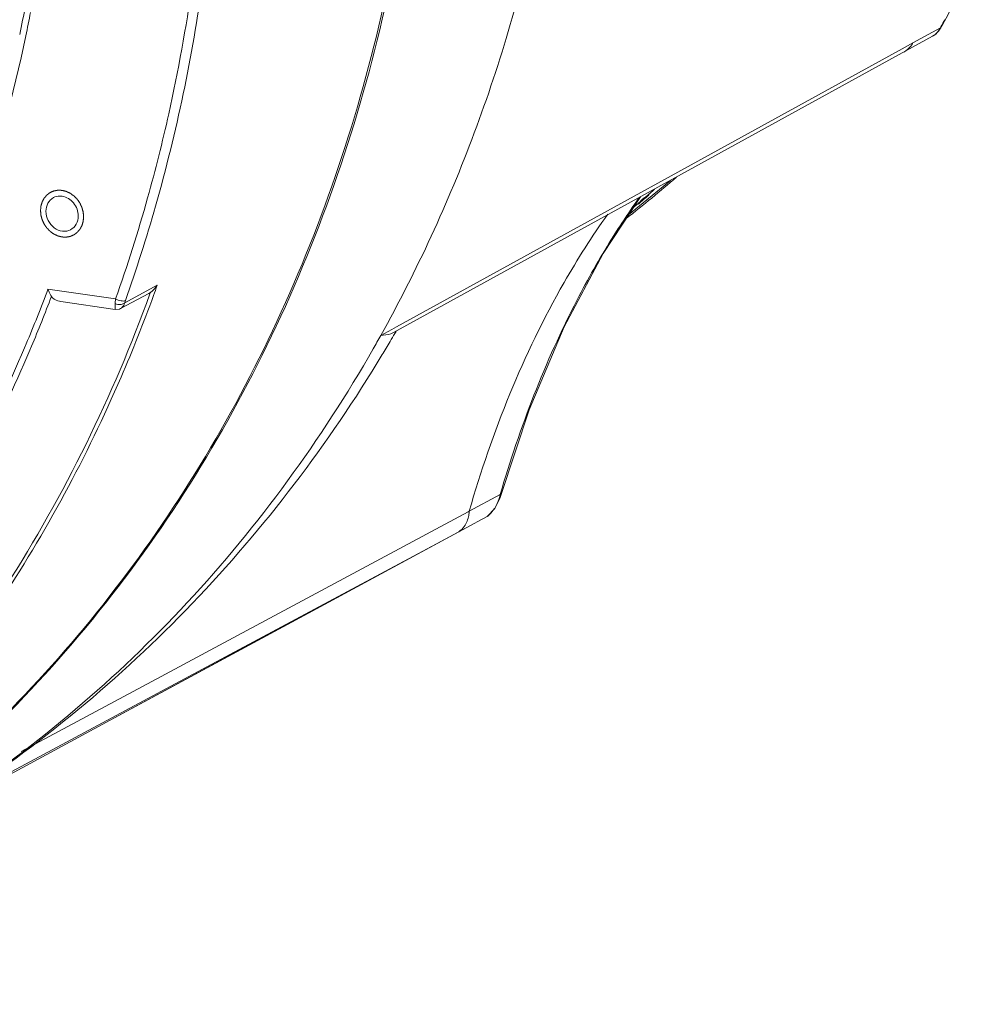
# Model space of a CAD drawing. Units: millimetres. Extents: x 31311 to 32719, y 2034 to 2825.
# Drawn here: x 32336 to 32399, y 2443 to 2508 of the extents above; entities that cross this region are included whole.
import ezdxf

# ---------------------------------------------------------------- set-up
doc = ezdxf.new("R2010")
doc.units = ezdxf.units.MM
doc.layers.add('细实线', color=7, linetype='Continuous', lineweight=13)

msp = doc.modelspace()

# ---------------------------------------------------------------- linework, layer by layer
at = {"layer": '细实线'}
for p, q in [((32395.236, 2506.642), (32397.063, 2507.646)), ((32397.063, 2507.646), (32397.094, 2507.702)), ((32397.063, 2507.646), (32397.112, 2507.692)), ((32397.076, 2507.629), (32397.113, 2507.693)), ((32360.964, 2487.538), (32396.54, 2507.08)), ((32394.525, 2506.251), (32395.236, 2506.642)), ((32361.155, 2487.913), (32394.525, 2506.251)), ((32376.471, 2495.293), (32379.231, 2497.572)), ((32374.8, 2492.751), (32377.258, 2496.488)), ((32342.618, 2489.755), (32338.156, 2490.407)), ((32345.368, 2490.657), (32343.222, 2489.504)), ((32344.815, 2490.123), (32342.954, 2489.124)), ((32344.922, 2490.187), (32344.817, 2490.124)), ((32344.887, 2490.092), (32344.922, 2490.187)), ((32342.596, 2489.061), (32339.004, 2489.586)), ((32342.872, 2489.088), (32342.954, 2489.124)), ((32342.597, 2489.061), (32342.872, 2489.088)), ((32360.85, 2487.745), (32361.155, 2487.913)), ((32360.115, 2487.342), (32360.85, 2487.745)), ((32361.049, 2487.482), (32361.128, 2487.618)), ((32336.615, 2486.536), (32336.72, 2486.786)), ((32337.069, 2486.631), (32336.963, 2486.379)), ((32365.955, 2475.759), (32368.005, 2476.858)), ((32367.973, 2476.591), (32368.039, 2476.796)), ((32349.752, 2467.074), (32365.881, 2475.719)), ((32365.881, 2475.719), (32365.955, 2475.759)), ((32355.351, 2469.039), (32366.293, 2474.95)), ((32366.293, 2474.95), (32365.267, 2474.396)), ((32366.524, 2475.075), (32366.293, 2474.95)), ((32367.151, 2475.414), (32366.524, 2475.075)), ((32367.151, 2475.414), (32367.168, 2475.425)), ((32365.267, 2474.396), (32362.904, 2473.123)), ((32350.165, 2466.303), (32362.904, 2473.123)), ((32362.904, 2473.123), (32350.191, 2466.255)), ((32342.261, 2461.97), (32355.351, 2469.039)), ((32345.617, 2464.857), (32349.752, 2467.074)), ((32331.753, 2456.449), (32350.165, 2466.303)), ((32350.191, 2466.255), (32331.814, 2456.335)), ((32336.392, 2459.913), (32345.617, 2464.857)), ((32329.494, 2455.08), (32342.261, 2461.97))]:
    msp.add_line(p, q, dxfattribs=at)
for points in [[(32396.541, 2507.08), (32396.748, 2507.226), (32397.076, 2507.629)], [(32368.039, 2476.796), (32369.906, 2482.452), (32372.225, 2487.922), (32374.8, 2492.751)], [(32367.168, 2475.425), (32367.647, 2475.941), (32367.973, 2476.591)]]:
    msp.add_lwpolyline(points, dxfattribs=at)
for centre, radius, start, end in [((32313.086, 2553.712), 95.803, 331.29132, 333.42161), ((32240.838, 2527.253), 97.537, 348.13057, 349.26796), ((32240.766, 2527.143), 97.999, 348.20464, 349.12745), ((32313.57, 2553.379), 95.198, 331.32656, 331.6497), ((32329.603, 2555.245), 76.183, 307.82805, 311.05054), ((32245.693, 2524.166), 102.852, 340.45387, 344.35702), ((32420.71, 2465.507), 53.403, 144.58303, 148.13688), ((32327.755, 2554.471), 76.513, 310.18089, 310.85348), ((32327.39, 2554.335), 76.586, 310.63017, 310.91078), ((32327.389, 2554.354), 76.602, 310.66842, 310.85925), ((32245.99, 2524.193), 103.224, 340.45362, 344.08167), ((32248.536, 2523.86), 95.661, 337.19745, 339.53101), ((32249.73, 2524.797), 101.548, 339.95293, 340.35436), ((32248.701, 2523.802), 95.868, 337.18645, 339.3029), ((32277.514, 2533.433), 94.59, 330.23483, 330.83839), ((32277.773, 2535.793), 96.275, 329.50764, 329.88089), ((32251.17, 2522.71), 92.786, 332.12244, 337.05437), ((32277.958, 2535.683), 96.06, 328.91301, 329.50773), ((32250.711, 2522.943), 93.682, 332.1404, 337.02697), ((32364.91, 2477.572), 3.177, 341.927, 347.01485), ((32365.588, 2477.249), 2.422, 324.8266, 327.77687), ((32366.147, 2476.739), 1.662, 307.1281, 308.55595)]:
    msp.add_arc(centre, radius, start, end, dxfattribs=at)
for points, knots in [([(32363.118, 2531.662), (32362.961, 2523.787), (32361.102, 2508.281), (32354.71, 2489.988), (32347.357, 2476.887), (32340.849, 2467.982), (32333.387, 2460.039), (32327.813, 2455.431), (32324.907, 2453.326)], [0, 0, 0, 0, 0.261862, 0.514931, 0.638533, 0.760336, 0.880683, 1, 1, 1, 1]), ([(32327.52, 2455.331), (32332.962, 2459.623), (32340.41, 2467.154), (32348.397, 2478.73), (32355.209, 2491.499), (32361.115, 2509.173), (32362.835, 2524.092), (32362.981, 2531.664)], [0, 0, 0, 0, 0.239426, 0.361393, 0.485141, 0.738347, 1, 1, 1, 1]), ([(32345.256, 2495.882), (32346.65, 2500.765), (32348.753, 2510.852), (32349.455, 2521.129), (32349.472, 2526.317)], [0, 0, 0, 0, 0.494611, 1, 1, 1, 1]), ([(32344.735, 2496.433), (32345.249, 2498.264), (32347.124, 2505.729), (32348.194, 2513.393), (32348.562, 2519.175)], [0, 0, 0, 0, 0.24709, 1, 1, 1, 1]), ([(32370.529, 2515.139), (32369.461, 2510.238), (32366.671, 2500.677), (32362.505, 2491.625), (32360.115, 2487.342)], [0, 0, 0, 0, 0.505571, 1, 1, 1, 1]), ([(32396.54, 2507.08), (32396.591, 2507.108), (32396.806, 2507.254), (32396.967, 2507.469), (32397.063, 2507.646)], [0, 0, 0, 0, 0.224407, 1, 1, 1, 1]), ([(32336.696, 2507.11), (32335.069, 2499.319), (32329.975, 2484.334), (32318.865, 2468.109), (32307.747, 2457.719), (32298.465, 2451.313), (32288.352, 2446.367), (32281.188, 2444.102), (32277.541, 2443.235)], [0, 0, 0, 0, 0.260025, 0.5105, 0.633494, 0.7556, 0.877527, 1, 1, 1, 1]), ([(32395.236, 2506.642), (32395.202, 2506.578), (32395.049, 2506.337), (32394.828, 2506.139), (32394.642, 2506.037)], [0, 0, 0, 0, 0.255477, 1, 1, 1, 1]), ([(32337.665, 2495.588), (32337.668, 2495.612), (32337.672, 2495.661), (32337.678, 2495.723), (32337.683, 2495.772), (32337.686, 2495.802), (32337.688, 2495.827), (32337.69, 2495.845), (32337.691, 2495.861), (32337.692, 2495.871), (32337.693, 2495.878), (32337.693, 2495.882), (32337.694, 2495.886), (32337.696, 2495.892), (32337.699, 2495.902), (32337.703, 2495.917), (32337.708, 2495.934), (32337.715, 2495.957), (32337.723, 2495.985), (32337.734, 2496.02), (32337.744, 2496.054), (32337.752, 2496.083), (32337.759, 2496.106), (32337.764, 2496.123), (32337.768, 2496.137), (32337.771, 2496.148), (32337.773, 2496.153), (32337.774, 2496.158), (32337.776, 2496.161), (32337.779, 2496.167), (32337.784, 2496.175), (32337.79, 2496.188), (32337.799, 2496.204), (32337.81, 2496.224), (32337.823, 2496.25), (32337.84, 2496.28), (32337.856, 2496.311), (32337.87, 2496.337), (32337.88, 2496.357), (32337.889, 2496.373), (32337.895, 2496.385), (32337.9, 2496.394), (32337.903, 2496.399), (32337.905, 2496.404), (32337.908, 2496.407), (32337.912, 2496.411), (32337.918, 2496.419), (32337.927, 2496.43), (32337.939, 2496.443), (32337.954, 2496.46), (32337.972, 2496.482), (32337.995, 2496.508), (32338.017, 2496.535), (32338.036, 2496.557), (32338.051, 2496.574), (32338.06, 2496.585), (32338.068, 2496.594), (32338.073, 2496.6), (32338.078, 2496.606), (32338.082, 2496.61), (32338.084, 2496.614), (32338.088, 2496.616), (32338.092, 2496.619), (32338.098, 2496.623), (32338.105, 2496.628), (32338.114, 2496.635), (32338.125, 2496.643), (32338.143, 2496.656), (32338.165, 2496.673), (32338.192, 2496.693), (32338.219, 2496.713), (32338.241, 2496.729), (32338.259, 2496.743), (32338.273, 2496.753), (32338.284, 2496.761), (32338.292, 2496.767), (32338.296, 2496.77), (32338.299, 2496.773), (32338.303, 2496.774), (32338.308, 2496.776), (32338.317, 2496.78), (32338.33, 2496.786), (32338.345, 2496.792), (32338.366, 2496.801), (32338.391, 2496.812), (32338.422, 2496.825), (32338.452, 2496.839), (32338.478, 2496.85), (32338.498, 2496.859), (32338.514, 2496.865), (32338.526, 2496.871), (32338.535, 2496.875), (32338.54, 2496.877), (32338.544, 2496.879), (32338.548, 2496.879), (32338.554, 2496.88), (32338.564, 2496.882), (32338.577, 2496.885), (32338.594, 2496.888), (32338.616, 2496.892), (32338.644, 2496.897), (32338.677, 2496.903), (32338.71, 2496.909), (32338.738, 2496.914), (32338.76, 2496.918), (32338.774, 2496.921), (32338.785, 2496.923), (32338.793, 2496.924), (32338.8, 2496.926), (32338.806, 2496.927), (32338.81, 2496.928), (32338.814, 2496.927), (32338.82, 2496.927), (32338.827, 2496.927), (32338.836, 2496.926), (32338.848, 2496.926), (32338.863, 2496.925), (32338.886, 2496.924), (32338.915, 2496.923), (32338.95, 2496.922), (32338.986, 2496.921), (32339.015, 2496.92), (32339.038, 2496.919), (32339.056, 2496.918), (32339.07, 2496.917), (32339.081, 2496.917), (32339.087, 2496.917), (32339.091, 2496.917), (32339.095, 2496.915), (32339.101, 2496.914), (32339.111, 2496.911), (32339.125, 2496.908), (32339.143, 2496.904), (32339.166, 2496.898), (32339.195, 2496.89), (32339.229, 2496.882), (32339.264, 2496.873), (32339.292, 2496.866), (32339.315, 2496.86), (32339.333, 2496.856), (32339.347, 2496.852), (32339.357, 2496.85), (32339.363, 2496.848), (32339.367, 2496.847), (32339.371, 2496.845), (32339.377, 2496.842), (32339.386, 2496.838), (32339.4, 2496.831), (32339.417, 2496.823), (32339.439, 2496.813), (32339.467, 2496.8), (32339.5, 2496.784), (32339.533, 2496.769), (32339.561, 2496.755), (32339.583, 2496.745), (32339.599, 2496.737), (32339.613, 2496.731), (32339.623, 2496.726), (32339.628, 2496.723), (32339.633, 2496.722), (32339.636, 2496.719), (32339.641, 2496.715), (32339.65, 2496.709), (32339.663, 2496.699), (32339.678, 2496.688), (32339.699, 2496.674), (32339.724, 2496.655), (32339.755, 2496.633), (32339.785, 2496.611), (32339.811, 2496.593), (32339.831, 2496.578), (32339.847, 2496.567), (32339.859, 2496.558), (32339.868, 2496.551), (32339.873, 2496.548), (32339.877, 2496.545), (32339.88, 2496.541), (32339.885, 2496.537), (32339.893, 2496.528), (32339.904, 2496.517), (32339.918, 2496.503), (32339.936, 2496.484), (32339.959, 2496.46), (32339.986, 2496.432), (32340.013, 2496.404), (32340.036, 2496.381), (32340.054, 2496.362), (32340.068, 2496.348), (32340.079, 2496.336), (32340.087, 2496.328), (32340.092, 2496.323), (32340.095, 2496.32), (32340.098, 2496.316), (32340.102, 2496.31), (32340.108, 2496.301), (32340.117, 2496.287), (32340.128, 2496.271), (32340.143, 2496.25), (32340.161, 2496.223), (32340.183, 2496.191), (32340.205, 2496.159), (32340.223, 2496.132), (32340.238, 2496.11), (32340.249, 2496.094), (32340.258, 2496.081), (32340.264, 2496.072), (32340.268, 2496.066), (32340.271, 2496.062), (32340.273, 2496.058), (32340.275, 2496.052), (32340.28, 2496.041), (32340.287, 2496.027), (32340.295, 2496.009), (32340.306, 2495.985), (32340.32, 2495.956), (32340.336, 2495.92), (32340.352, 2495.885), (32340.366, 2495.855), (32340.377, 2495.832), (32340.385, 2495.814), (32340.392, 2495.799), (32340.396, 2495.789), (32340.399, 2495.783), (32340.401, 2495.779), (32340.402, 2495.774), (32340.404, 2495.768), (32340.407, 2495.757), (32340.411, 2495.741), (32340.416, 2495.723), (32340.423, 2495.698), (32340.431, 2495.667), (32340.441, 2495.629), (32340.451, 2495.592), (32340.46, 2495.561), (32340.466, 2495.536), (32340.471, 2495.517), (32340.476, 2495.502), (32340.479, 2495.491), (32340.48, 2495.485), (32340.482, 2495.48), (32340.482, 2495.475), (32340.483, 2495.469), (32340.483, 2495.458), (32340.485, 2495.442), (32340.487, 2495.422), (32340.489, 2495.397), (32340.492, 2495.365), (32340.496, 2495.313), (32340.502, 2495.249), (32340.506, 2495.198), (32340.509, 2495.172)], [0, 0, 0, 0, 0.015625, 0.03125, 0.039062, 0.046875, 0.050781, 0.054688, 0.058594, 0.060547, 0.061523, 0.0625, 0.063477, 0.064453, 0.066406, 0.070312, 0.074219, 0.078125, 0.085938, 0.09375, 0.101562, 0.109375, 0.113281, 0.117188, 0.121094, 0.123047, 0.124023, 0.125, 0.125977, 0.126953, 0.128906, 0.132812, 0.136719, 0.140625, 0.148438, 0.15625, 0.164062, 0.171875, 0.175781, 0.179688, 0.183594, 0.185547, 0.186523, 0.1875, 0.188477, 0.189453, 0.191406, 0.195312, 0.199219, 0.203125, 0.210938, 0.21875, 0.226562, 0.234375, 0.238281, 0.242188, 0.244141, 0.246094, 0.248047, 0.249023, 0.25, 0.250977, 0.251953, 0.253906, 0.255859, 0.257812, 0.261719, 0.265625, 0.273438, 0.28125, 0.289062, 0.296875, 0.300781, 0.304688, 0.308594, 0.310547, 0.311523, 0.3125, 0.313477, 0.314453, 0.316406, 0.320312, 0.324219, 0.328125, 0.335938, 0.34375, 0.351562, 0.359375, 0.363281, 0.367188, 0.371094, 0.373047, 0.374023, 0.375, 0.375977, 0.376953, 0.378906, 0.382812, 0.386719, 0.390625, 0.398438, 0.40625, 0.414062, 0.421875, 0.425781, 0.429688, 0.431641, 0.433594, 0.435547, 0.436523, 0.4375, 0.438477, 0.439453, 0.441406, 0.443359, 0.445312, 0.449219, 0.453125, 0.460938, 0.46875, 0.476562, 0.484375, 0.488281, 0.492188, 0.496094, 0.498047, 0.499023, 0.5, 0.500977, 0.501953, 0.503906, 0.507812, 0.511719, 0.515625, 0.523438, 0.53125, 0.539062, 0.546875, 0.550781, 0.554688, 0.558594, 0.560547, 0.561523, 0.5625, 0.563477, 0.564453, 0.566406, 0.570312, 0.574219, 0.578125, 0.585938, 0.59375, 0.601562, 0.609375, 0.613281, 0.617188, 0.621094, 0.623047, 0.624023, 0.625, 0.625977, 0.626953, 0.628906, 0.632812, 0.636719, 0.640625, 0.648438, 0.65625, 0.664062, 0.671875, 0.675781, 0.679688, 0.683594, 0.685547, 0.686523, 0.6875, 0.688477, 0.689453, 0.691406, 0.695312, 0.699219, 0.703125, 0.710938, 0.71875, 0.726562, 0.734375, 0.738281, 0.742188, 0.746094, 0.748047, 0.749023, 0.75, 0.750977, 0.751953, 0.753906, 0.757812, 0.761719, 0.765625, 0.773438, 0.78125, 0.789062, 0.796875, 0.800781, 0.804688, 0.808594, 0.810547, 0.811523, 0.8125, 0.813477, 0.814453, 0.816406, 0.820312, 0.824219, 0.828125, 0.835938, 0.84375, 0.851562, 0.859375, 0.863281, 0.867188, 0.871094, 0.873047, 0.874023, 0.875, 0.875977, 0.876953, 0.878906, 0.882812, 0.886719, 0.890625, 0.898438, 0.90625, 0.914062, 0.921875, 0.925781, 0.929688, 0.933594, 0.935547, 0.936523, 0.9375, 0.938477, 0.939453, 0.941406, 0.945312, 0.949219, 0.953125, 0.960938, 0.96875, 0.984375, 1, 1, 1, 1]), ([(32378.195, 2496.995), (32378.146, 2496.953), (32378.074, 2496.889), (32377.977, 2496.804), (32377.904, 2496.74), (32377.831, 2496.677), (32377.759, 2496.613), (32377.686, 2496.55), (32377.613, 2496.487), (32377.54, 2496.423), (32377.467, 2496.36), (32377.406, 2496.308), (32377.363, 2496.271), (32377.339, 2496.25), (32377.323, 2496.237), (32377.311, 2496.227), (32377.302, 2496.219), (32377.293, 2496.211), (32377.285, 2496.204), (32377.279, 2496.199), (32377.275, 2496.195), (32377.27, 2496.191), (32377.266, 2496.188), (32377.264, 2496.186), (32377.263, 2496.185), (32377.262, 2496.184), (32377.26, 2496.183), (32377.258, 2496.181), (32377.255, 2496.178), (32377.251, 2496.175), (32377.247, 2496.172), (32377.241, 2496.167), (32377.231, 2496.158), (32377.216, 2496.146), (32377.193, 2496.126), (32377.164, 2496.101), (32377.129, 2496.072), (32377.094, 2496.042), (32377.059, 2496.012), (32377.013, 2495.973), (32376.955, 2495.924), (32376.885, 2495.864), (32376.839, 2495.825), (32376.815, 2495.805)], [0, 0, 0, 0, 0.125, 0.1875, 0.25, 0.3125, 0.375, 0.4375, 0.5, 0.5625, 0.625, 0.6875, 0.71875, 0.734375, 0.75, 0.757812, 0.765625, 0.773438, 0.78125, 0.785156, 0.789062, 0.792969, 0.796875, 0.798828, 0.799316, 0.799805, 0.800781, 0.801758, 0.802734, 0.804688, 0.806641, 0.808594, 0.8125, 0.820312, 0.828125, 0.84375, 0.859375, 0.875, 0.890625, 0.90625, 0.9375, 0.96875, 1, 1, 1, 1]), ([(32376.815, 2495.805), (32376.864, 2495.847), (32376.938, 2495.909), (32377.036, 2495.992), (32377.11, 2496.055), (32377.183, 2496.117), (32377.257, 2496.18), (32377.33, 2496.243), (32377.403, 2496.306), (32377.476, 2496.369), (32377.55, 2496.432), (32377.61, 2496.484), (32377.653, 2496.521), (32377.677, 2496.542), (32377.692, 2496.555), (32377.705, 2496.566), (32377.714, 2496.574), (32377.723, 2496.582), (32377.73, 2496.588), (32377.737, 2496.594), (32377.741, 2496.598), (32377.746, 2496.602), (32377.749, 2496.605), (32377.752, 2496.607), (32377.753, 2496.608), (32377.754, 2496.609), (32377.756, 2496.61), (32377.758, 2496.612), (32377.761, 2496.615), (32377.764, 2496.618), (32377.769, 2496.622), (32377.774, 2496.627), (32377.784, 2496.635), (32377.799, 2496.648), (32377.822, 2496.668), (32377.85, 2496.693), (32377.885, 2496.723), (32377.919, 2496.754), (32377.954, 2496.784), (32377.999, 2496.824), (32378.057, 2496.874), (32378.126, 2496.935), (32378.172, 2496.975), (32378.195, 2496.995)], [0, 0, 0, 0, 0.125, 0.1875, 0.25, 0.3125, 0.375, 0.4375, 0.5, 0.5625, 0.625, 0.6875, 0.71875, 0.734375, 0.75, 0.757812, 0.765625, 0.773438, 0.78125, 0.785156, 0.789062, 0.792969, 0.796875, 0.798828, 0.799316, 0.799805, 0.800781, 0.801758, 0.802734, 0.804688, 0.806641, 0.808594, 0.8125, 0.820312, 0.828125, 0.84375, 0.859375, 0.875, 0.890625, 0.90625, 0.9375, 0.96875, 1, 1, 1, 1]), ([(32338.52, 2496.437), (32338.368, 2496.356), (32338.102, 2496.085), (32338.021, 2495.72), (32338.021, 2495.536)], [0, 0, 0, 0, 0.482635, 1, 1, 1, 1]), ([(32339.09, 2496.532), (32339.04, 2496.54), (32338.846, 2496.554), (32338.647, 2496.506), (32338.52, 2496.437)], [0, 0, 0, 0, 0.257293, 1, 1, 1, 1]), ([(32340.153, 2495.224), (32340.154, 2495.529), (32339.936, 2496.139), (32339.379, 2496.49), (32339.09, 2496.532)], [0, 0, 0, 0, 0.510785, 1, 1, 1, 1]), ([(32340.509, 2495.172), (32340.506, 2495.148), (32340.502, 2495.099), (32340.496, 2495.037), (32340.491, 2494.988), (32340.488, 2494.957), (32340.486, 2494.933), (32340.484, 2494.914), (32340.483, 2494.899), (32340.482, 2494.888), (32340.481, 2494.882), (32340.481, 2494.878), (32340.48, 2494.873), (32340.478, 2494.868), (32340.475, 2494.858), (32340.471, 2494.843), (32340.466, 2494.826), (32340.459, 2494.803), (32340.451, 2494.774), (32340.44, 2494.74), (32340.43, 2494.705), (32340.422, 2494.677), (32340.415, 2494.654), (32340.41, 2494.637), (32340.406, 2494.622), (32340.403, 2494.612), (32340.401, 2494.607), (32340.4, 2494.602), (32340.398, 2494.598), (32340.395, 2494.593), (32340.39, 2494.584), (32340.384, 2494.571), (32340.375, 2494.556), (32340.365, 2494.536), (32340.351, 2494.51), (32340.335, 2494.479), (32340.318, 2494.449), (32340.304, 2494.423), (32340.294, 2494.403), (32340.285, 2494.387), (32340.279, 2494.374), (32340.274, 2494.365), (32340.271, 2494.36), (32340.269, 2494.356), (32340.266, 2494.353), (32340.263, 2494.349), (32340.256, 2494.341), (32340.247, 2494.33), (32340.235, 2494.317), (32340.22, 2494.3), (32340.202, 2494.278), (32340.179, 2494.251), (32340.157, 2494.225), (32340.138, 2494.203), (32340.123, 2494.186), (32340.114, 2494.175), (32340.106, 2494.166), (32340.101, 2494.16), (32340.096, 2494.154), (32340.092, 2494.15), (32340.09, 2494.146), (32340.086, 2494.144), (32340.082, 2494.141), (32340.076, 2494.136), (32340.069, 2494.131), (32340.06, 2494.125), (32340.049, 2494.117), (32340.031, 2494.103), (32340.009, 2494.087), (32339.982, 2494.067), (32339.955, 2494.047), (32339.933, 2494.03), (32339.915, 2494.017), (32339.902, 2494.007), (32339.89, 2493.999), (32339.882, 2493.993), (32339.878, 2493.99), (32339.875, 2493.987), (32339.871, 2493.986), (32339.866, 2493.983), (32339.857, 2493.98), (32339.844, 2493.974), (32339.829, 2493.967), (32339.808, 2493.959), (32339.783, 2493.948), (32339.752, 2493.934), (32339.722, 2493.921), (32339.696, 2493.91), (32339.676, 2493.901), (32339.66, 2493.895), (32339.648, 2493.889), (32339.639, 2493.885), (32339.634, 2493.883), (32339.63, 2493.881), (32339.626, 2493.881), (32339.62, 2493.88), (32339.61, 2493.878), (32339.597, 2493.875), (32339.58, 2493.872), (32339.558, 2493.868), (32339.53, 2493.863), (32339.497, 2493.857), (32339.464, 2493.851), (32339.436, 2493.846), (32339.414, 2493.842), (32339.4, 2493.839), (32339.389, 2493.837), (32339.381, 2493.836), (32339.374, 2493.834), (32339.368, 2493.833), (32339.364, 2493.832), (32339.36, 2493.833), (32339.354, 2493.833), (32339.347, 2493.833), (32339.338, 2493.833), (32339.326, 2493.834), (32339.311, 2493.834), (32339.288, 2493.835), (32339.259, 2493.836), (32339.224, 2493.838), (32339.188, 2493.839), (32339.159, 2493.84), (32339.136, 2493.841), (32339.118, 2493.842), (32339.104, 2493.842), (32339.093, 2493.843), (32339.087, 2493.843), (32339.083, 2493.843), (32339.079, 2493.844), (32339.073, 2493.846), (32339.063, 2493.848), (32339.049, 2493.852), (32339.031, 2493.856), (32339.008, 2493.862), (32338.98, 2493.869), (32338.945, 2493.878), (32338.911, 2493.887), (32338.882, 2493.894), (32338.859, 2493.9), (32338.841, 2493.904), (32338.827, 2493.908), (32338.817, 2493.91), (32338.811, 2493.912), (32338.807, 2493.913), (32338.803, 2493.915), (32338.797, 2493.917), (32338.788, 2493.922), (32338.774, 2493.928), (32338.757, 2493.936), (32338.735, 2493.947), (32338.707, 2493.96), (32338.674, 2493.976), (32338.641, 2493.991), (32338.613, 2494.004), (32338.591, 2494.015), (32338.575, 2494.023), (32338.561, 2494.029), (32338.551, 2494.034), (32338.546, 2494.036), (32338.541, 2494.038), (32338.538, 2494.041), (32338.533, 2494.045), (32338.524, 2494.051), (32338.511, 2494.06), (32338.496, 2494.071), (32338.475, 2494.086), (32338.45, 2494.105), (32338.419, 2494.127), (32338.389, 2494.149), (32338.363, 2494.167), (32338.343, 2494.182), (32338.328, 2494.193), (32338.315, 2494.202), (32338.306, 2494.208), (32338.301, 2494.212), (32338.297, 2494.215), (32338.294, 2494.218), (32338.289, 2494.223), (32338.281, 2494.231), (32338.27, 2494.243), (32338.256, 2494.257), (32338.238, 2494.276), (32338.215, 2494.299), (32338.188, 2494.328), (32338.161, 2494.356), (32338.138, 2494.379), (32338.12, 2494.398), (32338.106, 2494.412), (32338.095, 2494.424), (32338.087, 2494.432), (32338.082, 2494.437), (32338.079, 2494.44), (32338.076, 2494.444), (32338.072, 2494.45), (32338.066, 2494.459), (32338.057, 2494.472), (32338.046, 2494.488), (32338.031, 2494.51), (32338.013, 2494.537), (32337.991, 2494.569), (32337.969, 2494.601), (32337.951, 2494.628), (32337.936, 2494.649), (32337.925, 2494.665), (32337.916, 2494.679), (32337.91, 2494.688), (32337.906, 2494.694), (32337.903, 2494.698), (32337.901, 2494.702), (32337.899, 2494.708), (32337.894, 2494.718), (32337.887, 2494.733), (32337.879, 2494.751), (32337.868, 2494.774), (32337.854, 2494.804), (32337.838, 2494.839), (32337.822, 2494.875), (32337.808, 2494.904), (32337.797, 2494.928), (32337.789, 2494.946), (32337.782, 2494.96), (32337.778, 2494.971), (32337.775, 2494.977), (32337.773, 2494.981), (32337.772, 2494.986), (32337.77, 2494.992), (32337.767, 2495.003), (32337.763, 2495.018), (32337.758, 2495.037), (32337.751, 2495.062), (32337.743, 2495.093), (32337.733, 2495.13), (32337.723, 2495.168), (32337.714, 2495.199), (32337.708, 2495.224), (32337.703, 2495.242), (32337.698, 2495.258), (32337.695, 2495.269), (32337.694, 2495.275), (32337.692, 2495.28), (32337.692, 2495.285), (32337.692, 2495.291), (32337.691, 2495.302), (32337.689, 2495.318), (32337.687, 2495.338), (32337.685, 2495.363), (32337.682, 2495.395), (32337.678, 2495.447), (32337.672, 2495.511), (32337.668, 2495.562), (32337.665, 2495.588)], [0, 0, 0, 0, 0.015625, 0.03125, 0.039062, 0.046875, 0.050781, 0.054688, 0.058594, 0.060547, 0.061523, 0.0625, 0.063477, 0.064453, 0.066406, 0.070312, 0.074219, 0.078125, 0.085938, 0.09375, 0.101562, 0.109375, 0.113281, 0.117188, 0.121094, 0.123047, 0.124023, 0.125, 0.125977, 0.126953, 0.128906, 0.132812, 0.136719, 0.140625, 0.148438, 0.15625, 0.164062, 0.171875, 0.175781, 0.179688, 0.183594, 0.185547, 0.186523, 0.1875, 0.188477, 0.189453, 0.191406, 0.195312, 0.199219, 0.203125, 0.210938, 0.21875, 0.226562, 0.234375, 0.238281, 0.242188, 0.244141, 0.246094, 0.248047, 0.249023, 0.25, 0.250977, 0.251953, 0.253906, 0.255859, 0.257812, 0.261719, 0.265625, 0.273438, 0.28125, 0.289062, 0.296875, 0.300781, 0.304688, 0.308594, 0.310547, 0.311523, 0.3125, 0.313477, 0.314453, 0.316406, 0.320312, 0.324219, 0.328125, 0.335938, 0.34375, 0.351562, 0.359375, 0.363281, 0.367188, 0.371094, 0.373047, 0.374023, 0.375, 0.375977, 0.376953, 0.378906, 0.382812, 0.386719, 0.390625, 0.398438, 0.40625, 0.414062, 0.421875, 0.425781, 0.429688, 0.431641, 0.433594, 0.435547, 0.436523, 0.4375, 0.438477, 0.439453, 0.441406, 0.443359, 0.445312, 0.449219, 0.453125, 0.460938, 0.46875, 0.476562, 0.484375, 0.488281, 0.492188, 0.496094, 0.498047, 0.499023, 0.5, 0.500977, 0.501953, 0.503906, 0.507812, 0.511719, 0.515625, 0.523438, 0.53125, 0.539062, 0.546875, 0.550781, 0.554688, 0.558594, 0.560547, 0.561523, 0.5625, 0.563477, 0.564453, 0.566406, 0.570312, 0.574219, 0.578125, 0.585938, 0.59375, 0.601562, 0.609375, 0.613281, 0.617188, 0.621094, 0.623047, 0.624023, 0.625, 0.625977, 0.626953, 0.628906, 0.632812, 0.636719, 0.640625, 0.648438, 0.65625, 0.664062, 0.671875, 0.675781, 0.679688, 0.683594, 0.685547, 0.686523, 0.6875, 0.688477, 0.689453, 0.691406, 0.695312, 0.699219, 0.703125, 0.710938, 0.71875, 0.726562, 0.734375, 0.738281, 0.742188, 0.746094, 0.748047, 0.749023, 0.75, 0.750977, 0.751953, 0.753906, 0.757812, 0.761719, 0.765625, 0.773438, 0.78125, 0.789062, 0.796875, 0.800781, 0.804688, 0.808594, 0.810547, 0.811523, 0.8125, 0.813477, 0.814453, 0.816406, 0.820312, 0.824219, 0.828125, 0.835938, 0.84375, 0.851562, 0.859375, 0.863281, 0.867188, 0.871094, 0.873047, 0.874023, 0.875, 0.875977, 0.876953, 0.878906, 0.882812, 0.886719, 0.890625, 0.898438, 0.90625, 0.914062, 0.921875, 0.925781, 0.929688, 0.933594, 0.935547, 0.936523, 0.9375, 0.938477, 0.939453, 0.941406, 0.945312, 0.949219, 0.953125, 0.960938, 0.96875, 0.984375, 1, 1, 1, 1]), ([(32338.021, 2495.536), (32338.02, 2495.327), (32338.126, 2494.904), (32338.529, 2494.415), (32339.092, 2494.168), (32339.494, 2494.236), (32339.654, 2494.323)], [0, 0, 0, 0, 0.261667, 0.524365, 0.771086, 1, 1, 1, 1]), ([(32339.654, 2494.323), (32339.806, 2494.404), (32340.072, 2494.675), (32340.153, 2495.04), (32340.153, 2495.224)], [0, 0, 0, 0, 0.482635, 1, 1, 1, 1]), ([(32375.096, 2495.337), (32374.062, 2493.888), (32370.177, 2487.787), (32367.464, 2480.988), (32365.955, 2475.759)], [0, 0, 0, 0, 0.246436, 1, 1, 1, 1]), ([(32375.354, 2493.698), (32374.543, 2492.395), (32371.516, 2487.052), (32369.292, 2481.276), (32368.005, 2476.858)], [0, 0, 0, 0, 0.250143, 1, 1, 1, 1]), ([(32338.382, 2489.92), (32338.36, 2489.955), (32338.271, 2490.11), (32338.2, 2490.276), (32338.156, 2490.407)], [0, 0, 0, 0, 0.230829, 1, 1, 1, 1]), ([(32322.093, 2454.641), (32327.128, 2459.463), (32336.175, 2470.528), (32342.439, 2483.353), (32344.887, 2490.092)], [0, 0, 0, 0, 0.493013, 1, 1, 1, 1]), ([(32345.126, 2489.987), (32344.464, 2488.173), (32341.648, 2481.087), (32338.006, 2474.326), (32334.852, 2469.587)], [0, 0, 0, 0, 0.25335, 1, 1, 1, 1]), ([(32339.001, 2489.587), (32338.938, 2489.596), (32338.708, 2489.642), (32338.473, 2489.771), (32338.382, 2489.92)], [0, 0, 0, 0, 0.265978, 1, 1, 1, 1]), ([(32342.618, 2489.755), (32342.613, 2489.728), (32342.597, 2489.627), (32342.589, 2489.525), (32342.589, 2489.45)], [0, 0, 0, 0, 0.265736, 1, 1, 1, 1]), ([(32342.618, 2489.755), (32342.73, 2489.695), (32342.939, 2489.625), (32343.18, 2489.609), (32343.264, 2489.654)], [0, 0, 0, 0, 0.572792, 1, 1, 1, 1]), ([(32342.589, 2489.45), (32342.59, 2489.394), (32342.593, 2489.299), (32342.586, 2489.171), (32342.602, 2489.11), (32342.589, 2489.064), (32342.597, 2489.061)], [0, 0, 0, 0, 0.431411, 0.745962, 0.935576, 1, 1, 1, 1]), ([(32342.589, 2489.45), (32342.698, 2489.402), (32342.86, 2489.375), (32343.014, 2489.401), (32343.05, 2489.411)], [0, 0, 0, 0, 0.760183, 1, 1, 1, 1]), ([(32342.955, 2489.124), (32342.985, 2489.141), (32343.114, 2489.234), (32343.189, 2489.386), (32343.222, 2489.504)], [0, 0, 0, 0, 0.21898, 1, 1, 1, 1]), ([(32360.964, 2487.538), (32360.909, 2487.508), (32360.638, 2487.395), (32360.344, 2487.361), (32360.115, 2487.342)], [0, 0, 0, 0, 0.213104, 1, 1, 1, 1]), ([(32331.804, 2456.558), (32337.472, 2460.295), (32348.035, 2469.27), (32356.187, 2480.464), (32359.625, 2486.474)], [0, 0, 0, 0, 0.495039, 1, 1, 1, 1]), ([(32331.818, 2456.539), (32337.574, 2460.284), (32348.267, 2469.145), (32356.668, 2480.189), (32360.222, 2486.084)], [0, 0, 0, 0, 0.499388, 1, 1, 1, 1]), ([(32368.039, 2476.796), (32368.044, 2476.811), (32368.028, 2476.836), (32368.011, 2476.853), (32368.005, 2476.858)], [0, 0, 0, 0, 0.659358, 1, 1, 1, 1]), ([(32365.955, 2475.759), (32365.952, 2475.667), (32365.917, 2475.312), (32365.781, 2474.966), (32365.626, 2474.752)], [0, 0, 0, 0, 0.25935, 1, 1, 1, 1]), ([(32367.568, 2475.854), (32367.54, 2475.814), (32367.427, 2475.663), (32367.293, 2475.526), (32367.184, 2475.439)], [0, 0, 0, 0, 0.258004, 1, 1, 1, 1])]:
    msp.add_open_spline(points, degree=3, knots=knots, dxfattribs=at)
for points in [[(32345.368, 2490.657), (32345.255, 2490.472), (32345.102, 2490.307), (32344.922, 2490.187)], [(32343.05, 2489.411), (32343.113, 2489.429), (32343.175, 2489.459), (32343.222, 2489.504)], [(32343.222, 2489.504), (32343.232, 2489.556), (32343.248, 2489.608), (32343.266, 2489.658)], [(32367.93, 2476.586), (32367.858, 2476.367), (32367.761, 2476.153), (32367.638, 2475.957)], [(32365.626, 2474.752), (32365.527, 2474.615), (32365.405, 2474.493), (32365.267, 2474.396)]]:
    msp.add_open_spline(points, degree=3, dxfattribs=at)

doc.saveas('drawing.dxf')
